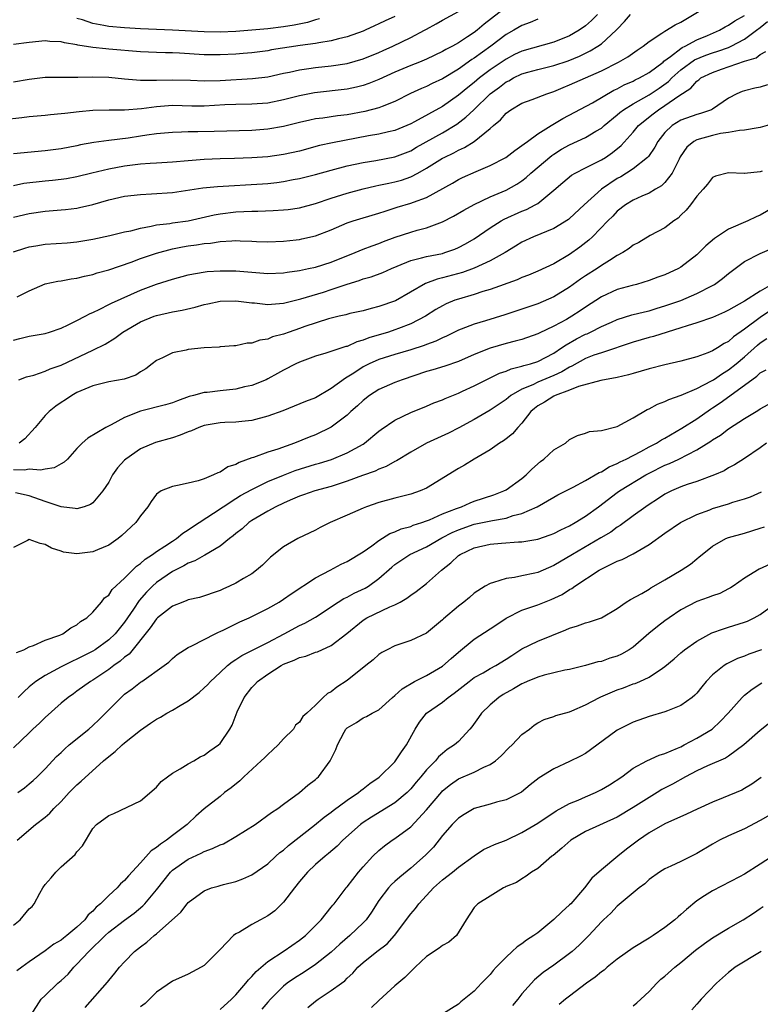
# Model space of a CAD drawing. Units: inches. Extents: x 2589000 to 2592000, y 1518000 to 1521000.
# Drawn here: x 2589732 to 2589825, y 1518758 to 1518882 of the extents above; entities that cross this region are included whole.
import ezdxf

# ---------------------------------------------------------------- set-up
doc = ezdxf.new("R2010")
doc.units = ezdxf.units.IN
doc.header["$MEASUREMENT"] = 0
doc.layers.add('LD25891518_2ft', color=112, linetype='Continuous')

msp = doc.modelspace()

# ---------------------------------------------------------------- linework, layer by layer
at = {"layer": 'LD25891518_2ft'}
for points, elevation in [([(2589793, 1518883.93), (2589790.23, 1518881.77), (2589789.36, 1518881), (2589789, 1518880.72), (2589788.16, 1518880.16), (2589787, 1518879.42), (2589786.25, 1518879), (2589785.42, 1518878.58), (2589785, 1518878.32), (2589783, 1518877.36), (2589782.11, 1518877), (2589781, 1518876.57), (2589779, 1518875.74), (2589777, 1518874.82), (2589775.72, 1518874.28), (2589775, 1518874.05), (2589774.17, 1518873.83), (2589773, 1518873.58), (2589768.88, 1518873.12), (2589767, 1518872.76), (2589765, 1518872.24), (2589763, 1518871.82), (2589761, 1518871.68), (2589759, 1518871.66), (2589757.6, 1518871.6), (2589755, 1518871.45), (2589753.46, 1518871.46), (2589751, 1518871.51), (2589749, 1518871.36), (2589747.12, 1518871.12), (2589745, 1518870.95), (2589743.04, 1518870.96), (2589741, 1518870.91), (2589739.26, 1518870.74), (2589737.46, 1518870.54), (2589737, 1518870.46), (2589735.65, 1518870.35), (2589735, 1518870.27), (2589733, 1518870.08), (2589732.04, 1518869.96), (2589729.73, 1518869.73)], 8242), ([(2589731, 1518853.08), (2589732.44, 1518853.56), (2589733, 1518853.71), (2589733.84, 1518853.84), (2589735, 1518854.06), (2589737.77, 1518854.23), (2589739, 1518854.34), (2589741, 1518854.68), (2589743.14, 1518855.14), (2589745, 1518855.6), (2589745.76, 1518855.76), (2589747, 1518856.1), (2589748.32, 1518856.32), (2589749, 1518856.48), (2589750.68, 1518856.68), (2589751, 1518856.74), (2589753, 1518857.01), (2589756.26, 1518857.74), (2589757, 1518857.87), (2589759, 1518858.12), (2589761, 1518858.22), (2589761.78, 1518858.22), (2589763.71, 1518858.29), (2589765, 1518858.38), (2589765.56, 1518858.44), (2589767, 1518858.64), (2589769, 1518859.18), (2589771, 1518859.86), (2589773, 1518860.49), (2589775, 1518861.03), (2589776.6, 1518861.4), (2589777, 1518861.48), (2589778.24, 1518861.76), (2589779, 1518861.9), (2589779.86, 1518862.14), (2589781, 1518862.53), (2589781.9, 1518863), (2589783, 1518863.62), (2589785, 1518864.88), (2589785.23, 1518865), (2589786.43, 1518865.57), (2589787, 1518865.89), (2589787.78, 1518866.22), (2589789, 1518867), (2589791, 1518868.63), (2589791.43, 1518869), (2589792.29, 1518869.71), (2589793, 1518870.57), (2589793.6, 1518871), (2589795, 1518871.83), (2589796.28, 1518872.28), (2589798.14, 1518873), (2589799, 1518873.27), (2589800.2, 1518873.8), (2589801, 1518874.11), (2589805, 1518875.89), (2589807.17, 1518877), (2589808.33, 1518877.67), (2589809.5, 1518878.5), (2589810.27, 1518879), (2589811, 1518879.59), (2589812.62, 1518880.63), (2589813, 1518880.89), (2589814.3, 1518881.7), (2589815, 1518882.02), (2589819, 1518884.42)], 8250), ([(2589731, 1518874.5), (2589733, 1518874.84), (2589735, 1518875.08), (2589737, 1518875.11), (2589739.09, 1518875.09), (2589741, 1518875.14), (2589743, 1518875.08), (2589745, 1518874.87), (2589747, 1518874.71), (2589747.27, 1518874.73), (2589749, 1518874.73), (2589751, 1518874.78), (2589753.3, 1518874.7), (2589755, 1518874.62), (2589757, 1518874.68), (2589761.08, 1518874.92), (2589763, 1518875.15), (2589765, 1518875.59), (2589765.74, 1518875.74), (2589767, 1518876.04), (2589768.2, 1518876.2), (2589769, 1518876.33), (2589771, 1518876.51), (2589773, 1518876.81), (2589775, 1518877.39), (2589777, 1518878.22), (2589777.54, 1518878.46), (2589778.74, 1518879), (2589781, 1518880.07), (2589782.73, 1518881), (2589783, 1518881.16), (2589784.19, 1518881.81), (2589785, 1518882.29), (2589787, 1518883.36)], 8240), ([(2589731, 1518857.45), (2589733, 1518857.93), (2589735, 1518858.24), (2589737, 1518858.39), (2589737.56, 1518858.44), (2589739, 1518858.61), (2589739.33, 1518858.67), (2589741, 1518859.07), (2589743, 1518859.63), (2589745, 1518860.1), (2589747, 1518860.34), (2589748.39, 1518860.39), (2589751, 1518860.58), (2589754.85, 1518861.15), (2589756.67, 1518861.33), (2589762.33, 1518861.67), (2589763, 1518861.72), (2589764.16, 1518861.84), (2589765, 1518861.95), (2589766.19, 1518862.19), (2589767, 1518862.33), (2589769, 1518862.84), (2589771, 1518863.4), (2589773, 1518863.92), (2589775, 1518864.36), (2589776.6, 1518864.6), (2589779, 1518865.05), (2589781, 1518865.84), (2589781.73, 1518866.27), (2589785, 1518868.07), (2589786.82, 1518869.18), (2589787.96, 1518870.04), (2589788.93, 1518871), (2589791.02, 1518873), (2589792.17, 1518873.83), (2589793, 1518874.49), (2589793.35, 1518874.65), (2589793.94, 1518875), (2589795, 1518875.52), (2589795.73, 1518875.73), (2589797, 1518876.08), (2589799, 1518876.57), (2589800.83, 1518877.17), (2589802.25, 1518877.75), (2589803.6, 1518878.4), (2589804.56, 1518879), (2589805, 1518879.31), (2589806.87, 1518881), (2589807, 1518881.16), (2589807.9, 1518882.1), (2589808.65, 1518883)], 8248), ([(2589804.5, 1518883), (2589803.75, 1518882.25), (2589803, 1518881.57), (2589802.2, 1518881), (2589801, 1518880.32), (2589799, 1518879.51), (2589795, 1518878.39), (2589794.07, 1518877.93), (2589793, 1518877.38), (2589791, 1518876.01), (2589789.67, 1518875), (2589789, 1518874.44), (2589788.19, 1518873.81), (2589787, 1518872.82), (2589785, 1518871.42), (2589781.47, 1518869.47), (2589781, 1518869.23), (2589780.5, 1518869), (2589779, 1518868.38), (2589778.21, 1518868.2), (2589777, 1518867.9), (2589775.69, 1518867.69), (2589771.17, 1518866.83), (2589769.53, 1518866.47), (2589767, 1518865.78), (2589765, 1518865.34), (2589763, 1518865.07), (2589761, 1518864.92), (2589758.84, 1518864.84), (2589757, 1518864.81), (2589755, 1518864.73), (2589753, 1518864.57), (2589751, 1518864.38), (2589749, 1518864.26), (2589748.23, 1518864.23), (2589747, 1518864.14), (2589745, 1518863.89), (2589743, 1518863.51), (2589740.87, 1518863), (2589739, 1518862.54), (2589737.7, 1518862.3), (2589737, 1518862.21), (2589735.91, 1518862.09), (2589735, 1518862.02), (2589732.3, 1518861.7), (2589731, 1518861.41)], 8246), ([(2589779, 1518882.74), (2589777.79, 1518882.21), (2589777, 1518881.8), (2589776.45, 1518881.55), (2589775.28, 1518881), (2589775, 1518880.88), (2589773, 1518880.16), (2589771.92, 1518879.92), (2589771, 1518879.66), (2589769.44, 1518879.44), (2589769, 1518879.34), (2589767.08, 1518879.08), (2589763.48, 1518878.52), (2589763, 1518878.43), (2589761, 1518878.18), (2589759.92, 1518878.08), (2589759, 1518878), (2589757, 1518877.89), (2589755, 1518877.91), (2589751.89, 1518878.11), (2589751, 1518878.15), (2589750.16, 1518878.16), (2589749, 1518878.19), (2589747, 1518878.29), (2589743, 1518878.64), (2589742.65, 1518878.65), (2589741, 1518878.84), (2589739.12, 1518879.12), (2589739, 1518879.16), (2589737.41, 1518879.41), (2589737, 1518879.53), (2589735.6, 1518879.6), (2589735, 1518879.66), (2589733, 1518879.48), (2589731, 1518879.21)], 8238), ([(2589731.45, 1518847.45), (2589733, 1518848.2), (2589735, 1518849.05), (2589736.59, 1518849.41), (2589737, 1518849.45), (2589738.28, 1518849.72), (2589739, 1518849.78), (2589739.95, 1518850.05), (2589741, 1518850.25), (2589741.55, 1518850.45), (2589743, 1518850.85), (2589745.81, 1518851.81), (2589747, 1518852.26), (2589749, 1518852.94), (2589751, 1518853.46), (2589752.28, 1518853.72), (2589753, 1518853.84), (2589754.03, 1518853.97), (2589755, 1518854.13), (2589755.81, 1518854.19), (2589757, 1518854.39), (2589758.5, 1518854.5), (2589759, 1518854.51), (2589759.53, 1518854.47), (2589761, 1518854.45), (2589761.58, 1518854.42), (2589763, 1518854.38), (2589765, 1518854.43), (2589766.6, 1518854.6), (2589767, 1518854.65), (2589767.28, 1518854.72), (2589769, 1518855.11), (2589771, 1518855.89), (2589773, 1518856.75), (2589773.77, 1518857), (2589777, 1518857.97), (2589777.77, 1518858.23), (2589779.29, 1518858.71), (2589781, 1518859.21), (2589781.36, 1518859.36), (2589783, 1518859.95), (2589786.25, 1518861.75), (2589787, 1518862.2), (2589787.54, 1518862.46), (2589789.22, 1518863.22), (2589791, 1518863.97), (2589792.98, 1518865), (2589794.12, 1518865.88), (2589795, 1518866.47), (2589795.28, 1518866.72), (2589795.69, 1518867), (2589797, 1518867.95), (2589798.66, 1518869), (2589800.13, 1518869.87), (2589803.88, 1518871.88), (2589806.56, 1518873.44), (2589807, 1518873.64), (2589807.88, 1518874.12), (2589809, 1518874.6), (2589809.25, 1518874.75), (2589809.8, 1518875), (2589811, 1518875.68), (2589812.76, 1518877), (2589812.88, 1518877.12), (2589813.68, 1518877.68), (2589815, 1518878.71), (2589815.17, 1518878.83), (2589815.55, 1518879), (2589817, 1518879.81), (2589818.36, 1518880.36), (2589819.86, 1518881), (2589820.57, 1518881.43), (2589821, 1518881.63), (2589821.79, 1518882.21), (2589823, 1518882.87)], 8252), ([(2589797, 1518882.41), (2589796.04, 1518881.96), (2589795, 1518881.59), (2589794, 1518881), (2589793, 1518880.46), (2589791.08, 1518879), (2589789, 1518877.48), (2589788.7, 1518877.3), (2589787, 1518876.09), (2589785, 1518874.87), (2589783.72, 1518874.28), (2589783, 1518873.91), (2589782.34, 1518873.65), (2589780.97, 1518873.03), (2589779, 1518872.04), (2589777.42, 1518871.42), (2589777, 1518871.24), (2589775.23, 1518870.77), (2589773, 1518870.36), (2589771.78, 1518870.22), (2589769.95, 1518869.95), (2589769, 1518869.84), (2589768.3, 1518869.7), (2589767, 1518869.39), (2589765, 1518868.89), (2589763, 1518868.53), (2589761, 1518868.37), (2589756.27, 1518868.27), (2589754.2, 1518868.2), (2589753, 1518868.2), (2589752.15, 1518868.15), (2589751, 1518868.14), (2589749, 1518867.94), (2589747.78, 1518867.78), (2589747, 1518867.65), (2589745.43, 1518867.43), (2589743, 1518867.12), (2589741.13, 1518866.87), (2589739.44, 1518866.56), (2589739, 1518866.46), (2589737, 1518866.07), (2589735, 1518865.81), (2589731, 1518865.46)], 8244), ([(2589731, 1518841.99), (2589731.82, 1518842.18), (2589733, 1518842.46), (2589735, 1518842.83), (2589735.56, 1518843), (2589737, 1518843.48), (2589737.91, 1518843.91), (2589739, 1518844.45), (2589740.04, 1518845), (2589740.65, 1518845.35), (2589741, 1518845.48), (2589741.89, 1518845.89), (2589743, 1518846.45), (2589743.35, 1518846.65), (2589747, 1518848.29), (2589749, 1518849.03), (2589751, 1518849.66), (2589753, 1518850.21), (2589753.65, 1518850.35), (2589755.38, 1518850.62), (2589757, 1518850.72), (2589759, 1518850.7), (2589763, 1518850.38), (2589765, 1518850.44), (2589765.47, 1518850.53), (2589767, 1518850.76), (2589768.15, 1518851), (2589769, 1518851.19), (2589771, 1518851.78), (2589774.01, 1518853), (2589775, 1518853.42), (2589776.13, 1518853.87), (2589777, 1518854.16), (2589777.59, 1518854.41), (2589779.06, 1518854.94), (2589781, 1518855.57), (2589781.82, 1518855.82), (2589783, 1518856.13), (2589785, 1518856.89), (2589786.4, 1518857.6), (2589787.67, 1518858.33), (2589789, 1518859.05), (2589791, 1518860.01), (2589793, 1518860.88), (2589794.37, 1518861.63), (2589795, 1518862.05), (2589795.54, 1518862.46), (2589796.13, 1518863), (2589798.76, 1518865.24), (2589799, 1518865.4), (2589799.99, 1518866.01), (2589801, 1518866.59), (2589803, 1518867.51), (2589804.29, 1518868.29), (2589805, 1518868.69), (2589805.35, 1518869), (2589807, 1518870.34), (2589807.34, 1518870.66), (2589807.78, 1518871), (2589809, 1518871.75), (2589811, 1518872.88), (2589812.27, 1518873.73), (2589813.44, 1518874.56), (2589813.85, 1518875), (2589815, 1518876.02), (2589816.73, 1518877.27), (2589818.15, 1518877.85), (2589819, 1518878.15), (2589819.65, 1518878.35), (2589821, 1518878.85), (2589821.33, 1518879), (2589823, 1518879.88), (2589824.53, 1518881), (2589825, 1518881.36), (2589825.89, 1518882.11)], 8254), ([(2589769.54, 1518882.46), (2589769, 1518882.33), (2589768, 1518882), (2589766.34, 1518881.66), (2589765, 1518881.42), (2589763, 1518881.18), (2589761, 1518881), (2589759, 1518880.85), (2589757, 1518880.76), (2589755, 1518880.79), (2589751, 1518881.03), (2589749, 1518881.1), (2589747, 1518881.19), (2589745, 1518881.3), (2589743, 1518881.47), (2589742.39, 1518881.61), (2589741, 1518881.85), (2589739.7, 1518882.3), (2589739, 1518882.5)], 8236), ([(2589731.7, 1518837), (2589732.66, 1518837.34), (2589733.56, 1518837.56), (2589735, 1518838.06), (2589735.63, 1518838.37), (2589737, 1518838.84), (2589741, 1518840.71), (2589742.54, 1518841.46), (2589743.77, 1518842.23), (2589744.77, 1518843), (2589747, 1518844.3), (2589748.72, 1518845), (2589749, 1518845.1), (2589751, 1518845.53), (2589752.25, 1518845.75), (2589753.86, 1518846.14), (2589755, 1518846.46), (2589755.46, 1518846.54), (2589757, 1518846.89), (2589759, 1518846.95), (2589761, 1518846.67), (2589761.34, 1518846.66), (2589763, 1518846.47), (2589763.47, 1518846.53), (2589765, 1518846.63), (2589767.18, 1518847.18), (2589770.04, 1518848.04), (2589771, 1518848.34), (2589773, 1518849.02), (2589774.51, 1518849.49), (2589775, 1518849.69), (2589776.04, 1518849.96), (2589777.5, 1518850.51), (2589778.58, 1518851), (2589779.29, 1518851.29), (2589781, 1518852.03), (2589782.34, 1518852.34), (2589783, 1518852.53), (2589785, 1518852.91), (2589785.29, 1518853), (2589786.55, 1518853.45), (2589787, 1518853.65), (2589787.89, 1518854.11), (2589789, 1518854.75), (2589791, 1518856.11), (2589792.39, 1518857), (2589792.78, 1518857.22), (2589795, 1518858.21), (2589795.58, 1518858.42), (2589796.68, 1518859), (2589797, 1518859.19), (2589798.24, 1518860.24), (2589799, 1518860.86), (2589800.15, 1518861.85), (2589801.25, 1518862.75), (2589801.68, 1518863), (2589803, 1518863.68), (2589804.34, 1518864.34), (2589805, 1518864.69), (2589805.5, 1518865), (2589806.4, 1518865.6), (2589807.5, 1518866.5), (2589809, 1518868.17), (2589809.69, 1518869), (2589811.51, 1518870.49), (2589812.19, 1518871), (2589813, 1518871.52), (2589814.74, 1518872.74), (2589816.27, 1518873.73), (2589817, 1518874.59), (2589817.25, 1518874.75), (2589817.53, 1518875), (2589819, 1518875.7), (2589820.12, 1518876.12), (2589823, 1518877.09), (2589824.48, 1518877.52), (2589825, 1518877.94), (2589825.69, 1518878.31)], 8256), ([(2589825.89, 1518874.11), (2589825, 1518873.84), (2589824.3, 1518873.7), (2589823, 1518873.38), (2589822.71, 1518873.29), (2589822.06, 1518873), (2589821, 1518872.45), (2589819, 1518871.08), (2589818.85, 1518871), (2589817.47, 1518870.53), (2589817, 1518870.41), (2589815, 1518869.69), (2589813.89, 1518869), (2589813, 1518868.14), (2589812.09, 1518867), (2589811.72, 1518866.28), (2589810.91, 1518865.09), (2589810.81, 1518865), (2589809, 1518863.55), (2589808.17, 1518863), (2589807.44, 1518862.56), (2589807, 1518862.33), (2589805.01, 1518861), (2589802.82, 1518859), (2589801, 1518857.3), (2589800.84, 1518857.16), (2589799, 1518856.02), (2589796.47, 1518855), (2589795, 1518854.31), (2589794.2, 1518853.8), (2589792.88, 1518853), (2589791, 1518851.96), (2589789, 1518851.03), (2589787.51, 1518850.49), (2589785, 1518849.81), (2589784.34, 1518849.66), (2589782.88, 1518849.12), (2589779.07, 1518846.93), (2589777, 1518846.2), (2589776.03, 1518845.97), (2589775, 1518845.68), (2589773.32, 1518845.32), (2589772.82, 1518845.18), (2589771.99, 1518845), (2589770.67, 1518844.67), (2589767.68, 1518843.68), (2589767, 1518843.43), (2589765.69, 1518843), (2589765, 1518842.75), (2589763.62, 1518842.38), (2589763, 1518842.11), (2589762.02, 1518841.98), (2589761, 1518841.58), (2589760.42, 1518841.58), (2589759, 1518841.25), (2589758.75, 1518841.25), (2589757, 1518841.13), (2589756.89, 1518841.11), (2589755, 1518841.02), (2589753, 1518840.79), (2589752.72, 1518840.72), (2589751, 1518840.4), (2589749.77, 1518839.77), (2589749, 1518839.43), (2589748.48, 1518839), (2589747.65, 1518838.35), (2589747, 1518837.98), (2589746.41, 1518837.59), (2589744.93, 1518837.07), (2589743, 1518836.71), (2589741, 1518836.22), (2589739, 1518835.37), (2589738.33, 1518835), (2589737.54, 1518834.46), (2589737, 1518834.13), (2589736.33, 1518833.67), (2589735.5, 1518833), (2589735, 1518832.5), (2589733.73, 1518831), (2589732.43, 1518829.57), (2589731.73, 1518829)], 8258), ([(2589826.73, 1518869.27), (2589825, 1518868.74), (2589824.73, 1518868.73), (2589823, 1518868.41), (2589822.4, 1518868.4), (2589821, 1518868.11), (2589819.99, 1518867.99), (2589819, 1518867.74), (2589817, 1518867.21), (2589816.62, 1518867), (2589815.74, 1518866.26), (2589814.93, 1518865.07), (2589814.77, 1518864.77), (2589813.91, 1518863), (2589813, 1518861.83), (2589812.58, 1518861.42), (2589811.83, 1518861), (2589811, 1518860.5), (2589810.11, 1518860.11), (2589809, 1518859.59), (2589808.03, 1518859), (2589807, 1518858.21), (2589806.42, 1518857.58), (2589805.83, 1518857), (2589803.88, 1518855), (2589803.42, 1518854.58), (2589802.3, 1518853.7), (2589801, 1518852.78), (2589799, 1518851.61), (2589797, 1518850.66), (2589795.83, 1518850.17), (2589795, 1518849.86), (2589794.41, 1518849.59), (2589791, 1518848.35), (2589790.09, 1518848.09), (2589789, 1518847.73), (2589787, 1518847.16), (2589786.54, 1518847), (2589785.45, 1518846.55), (2589785, 1518846.32), (2589784.17, 1518845.83), (2589782.88, 1518845), (2589781, 1518844.02), (2589779.45, 1518843.45), (2589779, 1518843.26), (2589778.2, 1518843), (2589775.73, 1518842.27), (2589775, 1518841.96), (2589774.23, 1518841.77), (2589773, 1518841.2), (2589772.84, 1518841.16), (2589770.33, 1518840.33), (2589769, 1518839.95), (2589767, 1518839.21), (2589766.55, 1518839), (2589765, 1518838.19), (2589764.24, 1518837.76), (2589763, 1518837.1), (2589762.79, 1518837), (2589761, 1518836.28), (2589760.08, 1518836.08), (2589759, 1518835.8), (2589757, 1518835.59), (2589755.4, 1518835.4), (2589755, 1518835.38), (2589753.65, 1518835), (2589753.13, 1518834.87), (2589751.65, 1518834.35), (2589751, 1518834.1), (2589750.16, 1518833.84), (2589746.98, 1518833.02), (2589745, 1518832.23), (2589743.31, 1518831.31), (2589742.65, 1518831), (2589740.35, 1518829.65), (2589739.66, 1518829), (2589739, 1518828.34), (2589737.79, 1518827), (2589737.39, 1518826.61), (2589737, 1518826.4), (2589736.11, 1518825.89), (2589735, 1518825.75), (2589734.4, 1518825.6), (2589733, 1518825.75), (2589732.38, 1518825.62), (2589731, 1518825.66)], 8260), ([(2589825.25, 1518863.25), (2589825, 1518863.16), (2589823.03, 1518862.97), (2589822.95, 1518862.95), (2589821, 1518863.03), (2589819.37, 1518862.63), (2589819, 1518862.45), (2589818.36, 1518861.64), (2589817.81, 1518861), (2589817, 1518860.1), (2589816.21, 1518859), (2589815.67, 1518858.33), (2589815, 1518857.71), (2589814.65, 1518857.35), (2589814.12, 1518857), (2589813, 1518856.14), (2589811.14, 1518855.14), (2589809.71, 1518854.29), (2589809, 1518853.93), (2589808.48, 1518853.52), (2589807.69, 1518853), (2589807, 1518852.62), (2589806.02, 1518852.02), (2589805, 1518851.36), (2589804.48, 1518851), (2589803, 1518850.07), (2589802.35, 1518849.65), (2589801, 1518848.66), (2589799, 1518847.43), (2589797, 1518846.56), (2589795, 1518845.86), (2589792.85, 1518845.15), (2589790.41, 1518844.41), (2589789, 1518844.01), (2589787.37, 1518843.37), (2589787, 1518843.24), (2589785.51, 1518842.49), (2589785, 1518842.27), (2589784.16, 1518841.84), (2589783, 1518841.42), (2589782.7, 1518841.3), (2589781, 1518840.74), (2589779, 1518840.19), (2589777, 1518839.56), (2589775.76, 1518839), (2589775, 1518838.6), (2589773.83, 1518837.83), (2589773, 1518837.31), (2589772.79, 1518837.21), (2589771, 1518835.88), (2589769, 1518834.73), (2589767.76, 1518834.24), (2589766.35, 1518833.65), (2589764.91, 1518833.09), (2589763, 1518832.4), (2589761, 1518831.88), (2589759.75, 1518831.75), (2589759, 1518831.64), (2589757.6, 1518831.6), (2589757, 1518831.56), (2589755, 1518831.23), (2589754.34, 1518831), (2589753.42, 1518830.58), (2589753, 1518830.43), (2589751.99, 1518830.01), (2589751, 1518829.69), (2589748.9, 1518829.1), (2589747, 1518828.28), (2589745.14, 1518827), (2589745, 1518826.87), (2589744.11, 1518825.89), (2589743.48, 1518825), (2589743, 1518824.11), (2589742.27, 1518823), (2589741, 1518821.48), (2589740.72, 1518821.28), (2589739.91, 1518821), (2589739, 1518820.73), (2589738.79, 1518820.79), (2589736.99, 1518821.01), (2589735, 1518821.64), (2589733, 1518822.38), (2589731.26, 1518822.74)], 8262), ([(2589827.07, 1518858.93), (2589825, 1518857.73), (2589824.49, 1518857.51), (2589823.45, 1518857), (2589821, 1518855.94), (2589819.22, 1518854.78), (2589818.15, 1518853.85), (2589817.31, 1518853), (2589817, 1518852.71), (2589815, 1518851.17), (2589814.71, 1518851), (2589813, 1518850.22), (2589812.1, 1518849.9), (2589811, 1518849.48), (2589809.4, 1518849), (2589808.86, 1518848.86), (2589807, 1518848.34), (2589805, 1518847.44), (2589803, 1518846.14), (2589802.33, 1518845.67), (2589801.3, 1518845), (2589800.6, 1518844.6), (2589799, 1518843.74), (2589797.15, 1518842.85), (2589797, 1518842.76), (2589795, 1518842.08), (2589794.16, 1518841.84), (2589793, 1518841.56), (2589791, 1518840.96), (2589789, 1518840.17), (2589787, 1518839.31), (2589785.28, 1518838.72), (2589783.77, 1518838.23), (2589783, 1518838.02), (2589779.91, 1518837), (2589779, 1518836.65), (2589777, 1518835.75), (2589775.81, 1518835), (2589775, 1518834.39), (2589774.29, 1518833.71), (2589773.48, 1518833), (2589773, 1518832.55), (2589771, 1518831.01), (2589769, 1518830.06), (2589768.23, 1518829.77), (2589766.37, 1518829), (2589764.27, 1518828.27), (2589763, 1518827.88), (2589761.21, 1518827.21), (2589761, 1518827.15), (2589759.43, 1518826.57), (2589759, 1518826.31), (2589757.97, 1518826.03), (2589757, 1518825.36), (2589756.72, 1518825.28), (2589756.2, 1518825), (2589755, 1518824.51), (2589754.27, 1518824.27), (2589753, 1518823.96), (2589751.65, 1518823.66), (2589751, 1518823.55), (2589749.6, 1518823), (2589749, 1518822.59), (2589748.32, 1518821.68), (2589747.9, 1518821), (2589747, 1518819.86), (2589746.42, 1518819), (2589744.64, 1518817.36), (2589744.17, 1518817), (2589743, 1518816.18), (2589741.59, 1518815.59), (2589741, 1518815.33), (2589739, 1518815.07), (2589737.3, 1518815.3), (2589737, 1518815.4), (2589735.78, 1518815.78), (2589735, 1518816.26), (2589734.38, 1518816.38), (2589733, 1518816.89), (2589732.76, 1518816.76), (2589731, 1518815.88)], 8264), ([(2589731.37, 1518802.63), (2589732.33, 1518803), (2589733, 1518803.37), (2589733.53, 1518803.53), (2589735, 1518804.2), (2589736.83, 1518804.83), (2589737.21, 1518805), (2589738.23, 1518805.77), (2589739, 1518806.14), (2589739.46, 1518806.54), (2589740.24, 1518807), (2589741, 1518807.73), (2589742.1, 1518809), (2589742.48, 1518809.52), (2589743, 1518809.88), (2589743.43, 1518810.57), (2589745, 1518811.99), (2589746.48, 1518813.52), (2589747, 1518813.87), (2589747.58, 1518814.42), (2589748.49, 1518815), (2589749, 1518815.38), (2589750.04, 1518816.04), (2589751, 1518816.68), (2589751.51, 1518817), (2589752.32, 1518817.68), (2589753, 1518818.1), (2589753.53, 1518818.47), (2589756.19, 1518820.19), (2589757.38, 1518821), (2589759, 1518822.04), (2589759.59, 1518822.41), (2589761, 1518823.19), (2589763, 1518824.16), (2589765, 1518824.99), (2589766.45, 1518825.55), (2589769, 1518826.35), (2589769.51, 1518826.49), (2589771.05, 1518826.95), (2589773, 1518827.77), (2589775, 1518828.88), (2589775.18, 1518829), (2589777, 1518830.51), (2589777.27, 1518830.73), (2589779, 1518831.89), (2589781, 1518832.85), (2589783, 1518833.68), (2589783.92, 1518834.08), (2589785, 1518834.48), (2589785.35, 1518834.65), (2589787, 1518835.3), (2589787.54, 1518835.54), (2589789, 1518836.21), (2589792.19, 1518837.81), (2589793, 1518838.07), (2589793.63, 1518838.37), (2589795, 1518838.69), (2589795.22, 1518838.78), (2589796.07, 1518839), (2589797, 1518839.3), (2589799, 1518840.34), (2589800, 1518841), (2589800.58, 1518841.41), (2589801.87, 1518842.13), (2589803, 1518842.72), (2589803.21, 1518842.79), (2589803.64, 1518843), (2589805, 1518843.7), (2589806.26, 1518844.26), (2589807, 1518844.58), (2589808.85, 1518845.15), (2589810.44, 1518845.56), (2589811, 1518845.69), (2589812, 1518846), (2589813, 1518846.29), (2589815.01, 1518846.99), (2589817, 1518847.85), (2589819, 1518848.86), (2589819.24, 1518849), (2589820.26, 1518849.74), (2589821, 1518850.39), (2589823, 1518851.89), (2589825, 1518852.9), (2589826.47, 1518853.53)], 8266), ([(2589826.46, 1518849), (2589825, 1518848.16), (2589823, 1518846.88), (2589821, 1518845.74), (2589820.5, 1518845.5), (2589819, 1518844.83), (2589817, 1518844.15), (2589815.8, 1518843.8), (2589815, 1518843.52), (2589813.27, 1518843), (2589811.56, 1518842.44), (2589811, 1518842.3), (2589810, 1518842), (2589809, 1518841.72), (2589805, 1518840.4), (2589804.07, 1518840.07), (2589803, 1518839.66), (2589801.3, 1518838.7), (2589801, 1518838.58), (2589800.02, 1518837.98), (2589799, 1518837.51), (2589797, 1518836.68), (2589796.38, 1518836.37), (2589795, 1518835.81), (2589793.6, 1518835), (2589793, 1518834.51), (2589791, 1518833.17), (2589789, 1518831.98), (2589787.07, 1518830.93), (2589785.74, 1518830.26), (2589783, 1518829), (2589781, 1518827.88), (2589779.21, 1518826.79), (2589779, 1518826.71), (2589777.93, 1518826.07), (2589777, 1518825.73), (2589776.52, 1518825.48), (2589774.92, 1518824.92), (2589773, 1518824.22), (2589771, 1518823.56), (2589768.93, 1518823), (2589767.52, 1518822.48), (2589767, 1518822.32), (2589765.83, 1518821.83), (2589765, 1518821.46), (2589764.03, 1518821), (2589763, 1518820.44), (2589761, 1518819.25), (2589760.63, 1518819), (2589759.77, 1518818.23), (2589759, 1518817.63), (2589758.66, 1518817.34), (2589758.2, 1518817), (2589757, 1518816.04), (2589755.1, 1518814.9), (2589755, 1518814.87), (2589753.82, 1518814.18), (2589753, 1518813.88), (2589752.45, 1518813.55), (2589751, 1518812.85), (2589749, 1518811.47), (2589748.49, 1518811), (2589747.75, 1518810.25), (2589746.82, 1518809.18), (2589746.12, 1518808.12), (2589745, 1518806.48), (2589743.8, 1518805), (2589743, 1518804.23), (2589741.28, 1518803), (2589741, 1518802.82), (2589739, 1518801.8), (2589738.44, 1518801.56), (2589737, 1518800.85), (2589735, 1518799.76), (2589733.82, 1518799), (2589733, 1518798.31), (2589732.3, 1518797.7), (2589731.6, 1518797)], 8268), ([(2589826.29, 1518845.71), (2589825, 1518844.85), (2589823, 1518843.35), (2589821.62, 1518842.38), (2589821, 1518841.81), (2589820.45, 1518841.55), (2589819.6, 1518841), (2589819, 1518840.65), (2589818.39, 1518840.39), (2589817, 1518839.89), (2589815, 1518839.32), (2589813, 1518838.85), (2589811, 1518838.37), (2589809, 1518837.79), (2589808.4, 1518837.6), (2589807, 1518837.28), (2589804.91, 1518836.91), (2589802.14, 1518836.14), (2589801, 1518835.66), (2589799.17, 1518835), (2589799, 1518834.92), (2589797.82, 1518834.18), (2589797, 1518833.69), (2589796.6, 1518833.39), (2589796.13, 1518833), (2589795, 1518831.53), (2589794.49, 1518831), (2589793.83, 1518830.17), (2589793, 1518829.55), (2589792.7, 1518829.3), (2589792.19, 1518829), (2589791, 1518828.18), (2589788.98, 1518827), (2589787.77, 1518826.23), (2589787, 1518825.8), (2589783, 1518823.36), (2589782.2, 1518823), (2589781, 1518822.57), (2589779, 1518822.06), (2589777, 1518821.52), (2589775.45, 1518821), (2589775, 1518820.82), (2589773, 1518819.92), (2589770.87, 1518819), (2589769.61, 1518818.39), (2589769, 1518818.06), (2589766.79, 1518817), (2589765, 1518815.96), (2589763.35, 1518814.65), (2589763, 1518814.31), (2589762.36, 1518813.64), (2589761.61, 1518813), (2589761, 1518812.57), (2589759.95, 1518811.95), (2589759, 1518811.37), (2589758.21, 1518811), (2589757.36, 1518810.64), (2589757, 1518810.47), (2589754.41, 1518809.59), (2589753, 1518809.26), (2589752.82, 1518809.18), (2589752.33, 1518809), (2589751, 1518808.48), (2589749.13, 1518807), (2589749, 1518806.88), (2589748.23, 1518805.77), (2589745.55, 1518802.45), (2589745, 1518802.06), (2589744.44, 1518801.55), (2589743.65, 1518801), (2589743, 1518800.5), (2589741, 1518799.16), (2589740.7, 1518799), (2589739, 1518797.76), (2589738.55, 1518797.45), (2589737.87, 1518797), (2589737, 1518796.27), (2589735, 1518794.48), (2589734.27, 1518793.73), (2589733.46, 1518793), (2589733, 1518792.55), (2589731, 1518790.66)], 8270), ([(2589731.54, 1518785), (2589732.38, 1518785.62), (2589733, 1518786.11), (2589733.48, 1518786.52), (2589733.99, 1518787), (2589735, 1518788), (2589736.44, 1518789.56), (2589737, 1518790.07), (2589737.47, 1518790.53), (2589738.02, 1518791), (2589740.49, 1518793), (2589741, 1518793.45), (2589741.79, 1518794.21), (2589742.6, 1518795), (2589743, 1518795.43), (2589744.55, 1518797), (2589745, 1518797.4), (2589745.95, 1518798.05), (2589747, 1518798.91), (2589747.15, 1518799), (2589749.96, 1518801), (2589750.56, 1518801.44), (2589751, 1518801.9), (2589751.6, 1518802.4), (2589753, 1518803.27), (2589753.47, 1518803.47), (2589755, 1518804.29), (2589756.39, 1518805), (2589756.8, 1518805.2), (2589757, 1518805.27), (2589757.49, 1518805.49), (2589759.51, 1518806.49), (2589760.67, 1518807), (2589763, 1518808.17), (2589764.45, 1518809), (2589765, 1518809.35), (2589765.96, 1518810.04), (2589769, 1518812.05), (2589770.85, 1518813), (2589772.25, 1518813.75), (2589773, 1518814.12), (2589775, 1518815.34), (2589776.09, 1518816.09), (2589777, 1518816.76), (2589778.37, 1518817.63), (2589779, 1518817.85), (2589779.8, 1518818.2), (2589781, 1518818.52), (2589781.33, 1518818.67), (2589782.39, 1518819), (2589783, 1518819.22), (2589783.35, 1518819.35), (2589785, 1518820.1), (2589786.78, 1518820.78), (2589787, 1518820.88), (2589787.38, 1518821), (2589788.49, 1518821.51), (2589789, 1518821.69), (2589791.48, 1518822.52), (2589792.73, 1518823), (2589793, 1518823.15), (2589795, 1518824.56), (2589795.52, 1518825), (2589796.25, 1518825.75), (2589797.32, 1518826.68), (2589797.75, 1518827), (2589799, 1518828.15), (2589800.48, 1518829), (2589801, 1518829.47), (2589802.01, 1518829.99), (2589803, 1518830.26), (2589803.52, 1518830.48), (2589805, 1518830.59), (2589807, 1518831.11), (2589809, 1518832.19), (2589810.75, 1518833.25), (2589811, 1518833.35), (2589812.08, 1518833.92), (2589813, 1518834.24), (2589813.49, 1518834.51), (2589815.05, 1518835.05), (2589817, 1518835.91), (2589818.86, 1518836.86), (2589819.1, 1518837), (2589820.23, 1518837.77), (2589821, 1518838.23), (2589821.95, 1518839), (2589823, 1518839.89), (2589824.65, 1518841.35), (2589825, 1518841.65), (2589825.82, 1518842.18)], 8272), ([(2589731.47, 1518779), (2589733.77, 1518781), (2589735, 1518781.91), (2589735.58, 1518782.42), (2589736.1, 1518783), (2589737, 1518783.9), (2589738.03, 1518785), (2589739, 1518786), (2589739.54, 1518786.46), (2589742.35, 1518789), (2589743, 1518789.55), (2589743.82, 1518790.18), (2589744.67, 1518791), (2589745, 1518791.27), (2589747, 1518792.86), (2589748.25, 1518793.75), (2589749, 1518794.23), (2589749.5, 1518794.5), (2589750.32, 1518795), (2589751, 1518795.38), (2589751.97, 1518795.97), (2589753, 1518796.55), (2589754.38, 1518797.62), (2589755, 1518798.18), (2589755.42, 1518798.58), (2589755.79, 1518799), (2589757, 1518800.14), (2589757.94, 1518801), (2589758.53, 1518801.47), (2589759, 1518801.75), (2589759.74, 1518802.26), (2589763, 1518803.92), (2589765.09, 1518805), (2589767, 1518806.03), (2589767.66, 1518806.34), (2589769, 1518807.1), (2589771.88, 1518809), (2589772.57, 1518809.43), (2589773, 1518809.62), (2589773.9, 1518810.1), (2589775.26, 1518810.74), (2589775.68, 1518811), (2589777, 1518811.95), (2589778.61, 1518813.39), (2589779, 1518813.72), (2589779.75, 1518814.25), (2589780.89, 1518815), (2589783, 1518815.97), (2589784.91, 1518817.09), (2589786.23, 1518817.77), (2589787, 1518818.1), (2589789, 1518818.79), (2589791.28, 1518819.28), (2589793, 1518819.58), (2589793.88, 1518819.88), (2589795, 1518820.15), (2589796.91, 1518821), (2589799, 1518822.22), (2589799.51, 1518822.49), (2589801.45, 1518823.45), (2589803, 1518824.3), (2589804.7, 1518825.3), (2589805, 1518825.4), (2589805.98, 1518826.02), (2589807, 1518826.43), (2589807.36, 1518826.64), (2589808.12, 1518827), (2589809.95, 1518827.95), (2589811, 1518828.53), (2589811.93, 1518829), (2589812.57, 1518829.43), (2589813, 1518829.64), (2589815.12, 1518830.88), (2589817, 1518832.09), (2589818.72, 1518833.28), (2589819, 1518833.44), (2589819.93, 1518834.07), (2589823.93, 1518837), (2589824.56, 1518837.44), (2589825, 1518837.87), (2589825.74, 1518838.26)], 8274), ([(2589731, 1518768.32), (2589731.84, 1518769), (2589733, 1518770.35), (2589733.34, 1518770.66), (2589733.62, 1518771), (2589734.33, 1518772.33), (2589734.71, 1518773), (2589735, 1518773.45), (2589735.73, 1518774.27), (2589736.32, 1518775), (2589737, 1518775.64), (2589738.78, 1518777.22), (2589739, 1518777.56), (2589739.69, 1518778.31), (2589741, 1518780.5), (2589741.45, 1518781), (2589743, 1518782.12), (2589743.63, 1518782.37), (2589747, 1518783.98), (2589749, 1518785.68), (2589749.58, 1518786.42), (2589750.39, 1518787), (2589751, 1518787.47), (2589752, 1518788), (2589753, 1518788.64), (2589753.72, 1518789), (2589754.5, 1518789.5), (2589755, 1518789.7), (2589755.72, 1518790.28), (2589756.79, 1518791), (2589757, 1518791.2), (2589758.22, 1518793), (2589758.51, 1518793.49), (2589759.17, 1518795.17), (2589760.02, 1518797), (2589761, 1518798.23), (2589761.38, 1518798.62), (2589761.7, 1518799), (2589763, 1518799.93), (2589764.7, 1518801), (2589765, 1518801.16), (2589766.34, 1518801.66), (2589767, 1518802), (2589767.81, 1518802.19), (2589769, 1518802.67), (2589769.25, 1518802.75), (2589771, 1518803.51), (2589772.95, 1518805.05), (2589775, 1518806.72), (2589775.48, 1518807), (2589778.39, 1518808.39), (2589779, 1518808.63), (2589779.69, 1518809), (2589780.53, 1518809.47), (2589781, 1518809.85), (2589781.68, 1518810.33), (2589783, 1518811.35), (2589784.86, 1518813), (2589786.05, 1518813.95), (2589787, 1518814.85), (2589787.22, 1518815), (2589789, 1518815.82), (2589791, 1518816.28), (2589792.42, 1518816.41), (2589794.58, 1518816.58), (2589795, 1518816.59), (2589797, 1518816.92), (2589798.55, 1518817.45), (2589799, 1518817.63), (2589799.89, 1518818.11), (2589801, 1518818.61), (2589801.69, 1518819), (2589803, 1518819.8), (2589804.64, 1518821), (2589807, 1518822.79), (2589807.3, 1518823), (2589810.6, 1518825), (2589811, 1518825.22), (2589813, 1518826.22), (2589813.56, 1518826.44), (2589814.73, 1518827), (2589817, 1518828.15), (2589818.76, 1518829.24), (2589819, 1518829.42), (2589819.98, 1518830.03), (2589821, 1518830.81), (2589823, 1518832.13), (2589824.46, 1518833), (2589824.81, 1518833.19), (2589825, 1518833.33), (2589827, 1518834.42)], 8276), ([(2589825.76, 1518829), (2589825, 1518828.41), (2589823, 1518827.08), (2589821.74, 1518826.26), (2589821, 1518825.88), (2589820.46, 1518825.54), (2589819.23, 1518825), (2589817, 1518824.18), (2589815.8, 1518823.8), (2589815, 1518823.51), (2589813.83, 1518823), (2589813, 1518822.57), (2589812.06, 1518821.94), (2589811, 1518821.28), (2589810.58, 1518821), (2589809, 1518819.87), (2589807.35, 1518818.65), (2589807, 1518818.43), (2589806.19, 1518817.81), (2589804.93, 1518817.07), (2589801.35, 1518815), (2589799, 1518813.6), (2589797, 1518812.74), (2589796.64, 1518812.64), (2589795, 1518812.31), (2589794.07, 1518812.07), (2589793, 1518811.97), (2589791.44, 1518811.44), (2589791, 1518811.35), (2589790.38, 1518811), (2589789, 1518810.13), (2589788.41, 1518809.59), (2589787.69, 1518809), (2589787, 1518808.49), (2589785.13, 1518806.87), (2589785, 1518806.74), (2589783, 1518805.09), (2589781, 1518804.14), (2589779, 1518803.47), (2589778.05, 1518803), (2589777.36, 1518802.64), (2589777, 1518802.4), (2589776.26, 1518801.74), (2589775.35, 1518801), (2589773, 1518799.13), (2589771.7, 1518798.3), (2589771, 1518797.71), (2589770.52, 1518797.48), (2589769.99, 1518797), (2589769, 1518796.03), (2589767.91, 1518795), (2589767.43, 1518794.57), (2589767, 1518793.89), (2589766.52, 1518793.48), (2589766.24, 1518793), (2589765, 1518791.77), (2589764.32, 1518791), (2589763.63, 1518790.37), (2589763, 1518789.82), (2589762.6, 1518789.4), (2589762.19, 1518789), (2589760, 1518787), (2589759.5, 1518786.5), (2589758.41, 1518785.59), (2589757.58, 1518785), (2589757, 1518784.52), (2589755, 1518782.94), (2589753.96, 1518782.04), (2589753, 1518781.13), (2589752.88, 1518781), (2589751, 1518779.59), (2589750.27, 1518779), (2589749.49, 1518778.51), (2589749, 1518778.07), (2589748.34, 1518777.66), (2589747, 1518776.15), (2589745.49, 1518774.51), (2589745, 1518773.93), (2589744.49, 1518773.51), (2589744.07, 1518773), (2589743, 1518772.05), (2589741.97, 1518771), (2589741.43, 1518770.57), (2589741, 1518770.07), (2589740.39, 1518769.6), (2589739.99, 1518769), (2589739, 1518768.05), (2589737.73, 1518767), (2589737.31, 1518766.69), (2589737, 1518766.4), (2589736.07, 1518765.93), (2589735, 1518765.06), (2589733, 1518763.7), (2589732.06, 1518763), (2589731.42, 1518762.58)], 8278), ([(2589733.22, 1518757), (2589734.49, 1518759), (2589735, 1518759.45), (2589736.6, 1518761), (2589737, 1518761.34), (2589737.87, 1518762.13), (2589738.59, 1518763), (2589739, 1518763.4), (2589740.47, 1518765), (2589742.55, 1518767), (2589743, 1518767.41), (2589745, 1518768.96), (2589746.18, 1518769.82), (2589747.27, 1518770.73), (2589747.52, 1518771), (2589749, 1518772.77), (2589750.77, 1518775), (2589751, 1518775.22), (2589753, 1518776.61), (2589754.62, 1518777.38), (2589755, 1518777.59), (2589756.05, 1518777.95), (2589757, 1518778.42), (2589757.43, 1518778.57), (2589759, 1518779.46), (2589761.41, 1518781), (2589763.49, 1518782.51), (2589764.27, 1518783), (2589765, 1518783.56), (2589767.02, 1518785), (2589768.05, 1518785.95), (2589769, 1518786.66), (2589769.17, 1518786.83), (2589769.4, 1518787), (2589770.88, 1518789), (2589771.58, 1518790.42), (2589771.77, 1518791), (2589772.63, 1518792.63), (2589772.85, 1518793), (2589773, 1518793.17), (2589774.17, 1518793.83), (2589775, 1518794.42), (2589775.42, 1518794.58), (2589776.14, 1518795), (2589777, 1518795.42), (2589778.73, 1518797), (2589779, 1518797.22), (2589779.91, 1518798.09), (2589781.47, 1518799), (2589783, 1518799.75), (2589785, 1518800.93), (2589786.09, 1518801.91), (2589787, 1518802.69), (2589789, 1518804.31), (2589791, 1518805.61), (2589791.82, 1518806.18), (2589793.01, 1518806.99), (2589795, 1518807.98), (2589797, 1518808.65), (2589798.69, 1518809.31), (2589800.05, 1518809.95), (2589801, 1518810.57), (2589801.28, 1518810.72), (2589801.64, 1518811), (2589804.74, 1518813), (2589805.29, 1518813.29), (2589807, 1518814.13), (2589807.63, 1518814.37), (2589809, 1518815.08), (2589811, 1518816.25), (2589813, 1518817.68), (2589814.94, 1518819), (2589817, 1518820.04), (2589818.63, 1518820.63), (2589819, 1518820.78), (2589821, 1518821.38), (2589821.56, 1518821.56), (2589823, 1518821.98), (2589823.77, 1518822.23), (2589825.14, 1518822.86)], 8280), ([(2589740.04, 1518757.96), (2589742.85, 1518761.15), (2589743, 1518761.35), (2589743.75, 1518762.25), (2589744.35, 1518763), (2589745, 1518763.7), (2589746.25, 1518765), (2589747, 1518765.6), (2589747.81, 1518766.19), (2589748.71, 1518767), (2589749, 1518767.23), (2589752.06, 1518769.94), (2589752.86, 1518771), (2589753, 1518771.17), (2589755, 1518772.65), (2589755.94, 1518773), (2589756.77, 1518773.23), (2589757, 1518773.31), (2589757.44, 1518773.44), (2589759, 1518773.82), (2589759.87, 1518774.13), (2589761, 1518774.65), (2589763, 1518776.05), (2589764.01, 1518777), (2589764.55, 1518777.46), (2589765, 1518777.77), (2589765.64, 1518778.36), (2589768.91, 1518780.91), (2589770.11, 1518781.89), (2589771, 1518782.53), (2589771.26, 1518782.74), (2589773, 1518784.03), (2589774.41, 1518785), (2589774.72, 1518785.28), (2589775, 1518785.48), (2589775.86, 1518786.14), (2589777.04, 1518786.96), (2589779, 1518788.89), (2589779.09, 1518789), (2589779.86, 1518790.14), (2589780.46, 1518791), (2589781.57, 1518793), (2589782.12, 1518793.88), (2589783, 1518795), (2589785, 1518796.41), (2589785.73, 1518797), (2589786.49, 1518797.51), (2589788.34, 1518799), (2589789, 1518799.49), (2589790.1, 1518800.1), (2589791, 1518800.62), (2589791.71, 1518801), (2589793, 1518801.8), (2589793.72, 1518802.28), (2589795, 1518803.09), (2589797, 1518804.07), (2589800.52, 1518805.48), (2589801, 1518805.71), (2589802.01, 1518805.99), (2589803, 1518806.4), (2589803.51, 1518806.49), (2589805.02, 1518807), (2589807, 1518808.19), (2589808.11, 1518809), (2589808.66, 1518809.34), (2589810.07, 1518810.07), (2589811, 1518810.62), (2589811.21, 1518810.79), (2589811.62, 1518811), (2589813, 1518811.78), (2589815.04, 1518813), (2589816.22, 1518813.78), (2589817, 1518814.44), (2589817.32, 1518814.68), (2589817.68, 1518815), (2589819, 1518816.02), (2589820.66, 1518817), (2589821, 1518817.13), (2589823, 1518817.69), (2589825, 1518818.29), (2589825.53, 1518818.47)], 8282), ([(2589826.23, 1518813.77), (2589824.85, 1518813.15), (2589823, 1518812.02), (2589821.57, 1518811), (2589821.23, 1518810.77), (2589821, 1518810.67), (2589819.91, 1518810.09), (2589819, 1518809.79), (2589818.44, 1518809.56), (2589817, 1518809.08), (2589815, 1518808.03), (2589813.51, 1518807), (2589813, 1518806.63), (2589812.08, 1518805.92), (2589810.97, 1518805.03), (2589809, 1518803.33), (2589808.49, 1518803), (2589807.55, 1518802.45), (2589807, 1518802.18), (2589806.08, 1518801.92), (2589805, 1518801.53), (2589804.55, 1518801.45), (2589803, 1518801), (2589801, 1518800.52), (2589800.42, 1518800.42), (2589799, 1518800.09), (2589797.79, 1518799.79), (2589797, 1518799.56), (2589795.67, 1518799), (2589795.21, 1518798.79), (2589795, 1518798.71), (2589793.93, 1518798.07), (2589792.63, 1518797.37), (2589792.08, 1518797), (2589791, 1518796.06), (2589789.91, 1518795), (2589789.54, 1518794.46), (2589788.7, 1518793.3), (2589788.45, 1518793), (2589787, 1518791.45), (2589786.52, 1518791), (2589785.59, 1518790.41), (2589785, 1518789.94), (2589784.5, 1518789.5), (2589784.11, 1518789), (2589783, 1518787.87), (2589782.29, 1518787), (2589781.69, 1518786.31), (2589781, 1518785.46), (2589780.54, 1518785), (2589779, 1518783.71), (2589776.07, 1518781.93), (2589775, 1518781.23), (2589774.69, 1518781), (2589772.45, 1518779), (2589771.73, 1518778.27), (2589770.67, 1518777.33), (2589770.23, 1518777), (2589769, 1518775.94), (2589768, 1518775), (2589767, 1518773.82), (2589766.36, 1518773), (2589765, 1518771.19), (2589763.89, 1518770.11), (2589763, 1518769.47), (2589762.11, 1518769), (2589761, 1518768.38), (2589759.44, 1518767.44), (2589759, 1518767.2), (2589758.71, 1518767), (2589757, 1518765.25), (2589755, 1518763.25), (2589754.62, 1518763), (2589753.55, 1518762.45), (2589753, 1518762.15), (2589751, 1518761.26), (2589749, 1518759.88), (2589747.57, 1518758.43), (2589747, 1518758.02)], 8284), ([(2589757, 1518757.7), (2589758.45, 1518759), (2589759, 1518759.53), (2589760.27, 1518761), (2589760.58, 1518761.42), (2589761, 1518761.84), (2589761.53, 1518762.48), (2589763, 1518763.74), (2589765.07, 1518765.07), (2589767, 1518766.4), (2589767.77, 1518767), (2589769.72, 1518769), (2589771, 1518770.57), (2589771.18, 1518770.82), (2589771.36, 1518771), (2589772.89, 1518773), (2589773, 1518773.13), (2589774.41, 1518775), (2589775, 1518775.67), (2589776.23, 1518777), (2589777, 1518777.73), (2589777.7, 1518778.3), (2589778.65, 1518779), (2589779, 1518779.23), (2589781, 1518780.7), (2589783, 1518782.85), (2589784.9, 1518785.1), (2589785, 1518785.21), (2589785.99, 1518786.01), (2589787, 1518786.73), (2589789, 1518787.58), (2589790.21, 1518788.21), (2589791, 1518788.54), (2589791.67, 1518789), (2589792.38, 1518789.62), (2589793.36, 1518790.64), (2589793.76, 1518791), (2589795, 1518792.3), (2589795.96, 1518793), (2589796.52, 1518793.48), (2589797, 1518793.8), (2589797.78, 1518794.22), (2589799, 1518794.6), (2589799.28, 1518794.72), (2589801, 1518795.17), (2589801.28, 1518795.28), (2589803, 1518796.05), (2589804.77, 1518797), (2589804.93, 1518797.07), (2589807, 1518797.93), (2589807.79, 1518798.21), (2589809, 1518798.69), (2589809.24, 1518798.76), (2589809.82, 1518799), (2589811, 1518799.55), (2589812.68, 1518800.68), (2589813, 1518800.87), (2589814.15, 1518801.85), (2589815, 1518802.59), (2589815.21, 1518802.79), (2589815.48, 1518803), (2589817, 1518804.07), (2589818.89, 1518805.11), (2589820.36, 1518805.64), (2589821, 1518805.82), (2589823, 1518806.45), (2589823.39, 1518806.61), (2589824.22, 1518807), (2589825, 1518807.42), (2589827, 1518808.91)], 8286), ([(2589825.15, 1518803), (2589823.56, 1518802.44), (2589823, 1518802.2), (2589822.12, 1518801.88), (2589820.78, 1518801.22), (2589820.46, 1518801), (2589819, 1518799.85), (2589818.18, 1518799), (2589817.66, 1518798.34), (2589817, 1518797.54), (2589816.74, 1518797.26), (2589816.44, 1518797), (2589815, 1518795.96), (2589813.31, 1518795.31), (2589813, 1518795.17), (2589811, 1518794.57), (2589809, 1518793.86), (2589808.41, 1518793.59), (2589807, 1518792.85), (2589803.63, 1518790.37), (2589803, 1518789.94), (2589802.39, 1518789.61), (2589801, 1518788.91), (2589799, 1518788.01), (2589797.15, 1518786.85), (2589796.03, 1518785.97), (2589794.93, 1518785.07), (2589793, 1518784.09), (2589791.79, 1518783.79), (2589791, 1518783.55), (2589789, 1518783), (2589787.74, 1518782.26), (2589787, 1518781.8), (2589786.2, 1518781), (2589785, 1518779.61), (2589783.86, 1518778.14), (2589782.88, 1518777.12), (2589781, 1518775.47), (2589779.63, 1518774.37), (2589779, 1518773.8), (2589778.57, 1518773.43), (2589778.2, 1518773), (2589777, 1518771.41), (2589776.07, 1518769.93), (2589775.39, 1518769), (2589775, 1518768.59), (2589773.32, 1518767), (2589772.07, 1518765.93), (2589771, 1518764.92), (2589769, 1518763.36), (2589767.59, 1518762.41), (2589766.37, 1518761.63), (2589765.46, 1518761), (2589765, 1518760.63), (2589763.35, 1518759), (2589763, 1518758.62), (2589762.27, 1518757.73)], 8288), ([(2589768.07, 1518757.93), (2589769, 1518758.73), (2589769.37, 1518759), (2589771, 1518760.07), (2589772.27, 1518761), (2589772.7, 1518761.3), (2589773, 1518761.62), (2589773.72, 1518762.28), (2589774.34, 1518763), (2589775, 1518763.62), (2589776.75, 1518765), (2589778.04, 1518765.96), (2589778.98, 1518767), (2589781, 1518769.74), (2589781.59, 1518770.41), (2589782.01, 1518771), (2589783, 1518772.04), (2589783.85, 1518773), (2589785, 1518774.02), (2589786.26, 1518775), (2589787, 1518775.61), (2589789, 1518777.06), (2589790.16, 1518777.84), (2589791, 1518778.2), (2589791.54, 1518778.46), (2589793, 1518779.01), (2589795, 1518779.96), (2589797, 1518781.14), (2589799.31, 1518782.69), (2589801, 1518783.63), (2589802.07, 1518784.07), (2589803, 1518784.48), (2589804.25, 1518785), (2589805, 1518785.38), (2589806.02, 1518785.98), (2589807.59, 1518787), (2589809, 1518788.06), (2589810.71, 1518789), (2589812.27, 1518789.73), (2589813, 1518789.93), (2589814.59, 1518790.59), (2589815, 1518790.78), (2589815.43, 1518791), (2589817, 1518791.85), (2589818.93, 1518793), (2589820, 1518794), (2589820.96, 1518795), (2589822.71, 1518797), (2589823, 1518797.27), (2589823.97, 1518798.03), (2589825.18, 1518798.82)], 8290), ([(2589826.2, 1518793.8), (2589825, 1518792.82), (2589822.92, 1518791), (2589821, 1518789.6), (2589820.64, 1518789.36), (2589818.37, 1518788.37), (2589817, 1518787.73), (2589815.58, 1518787), (2589813.93, 1518786.07), (2589812.62, 1518785.38), (2589812.04, 1518785), (2589811, 1518784.4), (2589809, 1518783.13), (2589807, 1518781.92), (2589803, 1518780.1), (2589801.14, 1518779), (2589800.01, 1518777.99), (2589798.92, 1518777.08), (2589798.78, 1518777), (2589797, 1518775.43), (2589796.22, 1518775), (2589795.52, 1518774.48), (2589795, 1518774.16), (2589794.31, 1518773.69), (2589793, 1518773.18), (2589792.9, 1518773.1), (2589792.66, 1518773), (2589791, 1518771.98), (2589789.44, 1518771), (2589789, 1518770.55), (2589787.98, 1518769), (2589786.76, 1518767), (2589785.82, 1518766.18), (2589785, 1518765.76), (2589784.58, 1518765.42), (2589783, 1518764.37), (2589781.55, 1518763), (2589781.28, 1518762.72), (2589781, 1518762.48), (2589780.27, 1518761.73), (2589779, 1518760.66), (2589777, 1518758.84), (2589776.05, 1518757.95)], 8292), ([(2589825.1, 1518786.9), (2589823.94, 1518786.06), (2589823, 1518785.5), (2589822.67, 1518785.33), (2589820.33, 1518784.33), (2589819, 1518783.8), (2589817.07, 1518782.93), (2589815.73, 1518782.27), (2589813, 1518781.08), (2589811, 1518779.94), (2589809.65, 1518779), (2589808.14, 1518777.86), (2589807.07, 1518777), (2589805, 1518775.29), (2589803.79, 1518774.21), (2589802.89, 1518773), (2589801.14, 1518771), (2589801, 1518770.86), (2589800.01, 1518769.99), (2589799, 1518769.04), (2589797, 1518767.36), (2589796.5, 1518767), (2589795.59, 1518766.41), (2589795, 1518765.96), (2589794.41, 1518765.59), (2589793.78, 1518765), (2589793, 1518764.3), (2589791.74, 1518763), (2589791.4, 1518762.6), (2589791, 1518762.09), (2589789.92, 1518761), (2589789, 1518759.98), (2589787.73, 1518759), (2589787.33, 1518758.67), (2589787, 1518758.38), (2589784.93, 1518757.07)], 8294), ([(2589825.95, 1518782.05), (2589825, 1518781.47), (2589823, 1518780.45), (2589821, 1518779.57), (2589819.87, 1518779), (2589819, 1518778.52), (2589817, 1518777.34), (2589815, 1518776.33), (2589813.73, 1518775.73), (2589813, 1518775.41), (2589812.32, 1518775), (2589811, 1518774.05), (2589810.47, 1518773.53), (2589809.75, 1518773), (2589809, 1518772.4), (2589807, 1518770.72), (2589806.17, 1518769.83), (2589805.28, 1518769), (2589805, 1518768.72), (2589803.44, 1518767), (2589802.21, 1518765.79), (2589801.33, 1518765), (2589801, 1518764.74), (2589799, 1518763.26), (2589797.67, 1518762.33), (2589796.59, 1518761.41), (2589795, 1518759.65), (2589794.5, 1518759), (2589793.82, 1518758.18)], 8296), ([(2589827, 1518777.29), (2589825, 1518775.99), (2589823, 1518774.73), (2589822.4, 1518774.4), (2589819, 1518772.65), (2589817.99, 1518771.99), (2589817, 1518771.37), (2589815.7, 1518770.3), (2589815, 1518769.64), (2589814.65, 1518769.35), (2589814.25, 1518769), (2589813, 1518768.01), (2589811.53, 1518767), (2589811, 1518766.66), (2589809, 1518765.45), (2589807, 1518764.02), (2589805.73, 1518763), (2589805.35, 1518762.65), (2589805, 1518762.43), (2589804.23, 1518761.77), (2589803.13, 1518761), (2589801, 1518759.36), (2589800.5, 1518759), (2589799.67, 1518758.33)], 8298), ([(2589809, 1518758.17), (2589809.46, 1518758.54), (2589809.98, 1518759), (2589811, 1518759.96), (2589811.96, 1518761), (2589812.5, 1518761.5), (2589813, 1518761.88), (2589814.24, 1518763), (2589815, 1518763.6), (2589816.83, 1518765.17), (2589817.98, 1518766.02), (2589819, 1518766.71), (2589821, 1518767.93), (2589822.85, 1518769), (2589824.16, 1518769.84), (2589825, 1518770.42), (2589825.36, 1518770.64)], 8300), ([(2589825.12, 1518765), (2589821.83, 1518763), (2589821.37, 1518762.63), (2589821, 1518762.37), (2589819.49, 1518761), (2589817.57, 1518759), (2589817.31, 1518758.69), (2589817, 1518758.37), (2589816.37, 1518757.63)], 8302)]:
    msp.add_lwpolyline(points, dxfattribs=dict(at, elevation=elevation))

doc.saveas('drawing.dxf')
